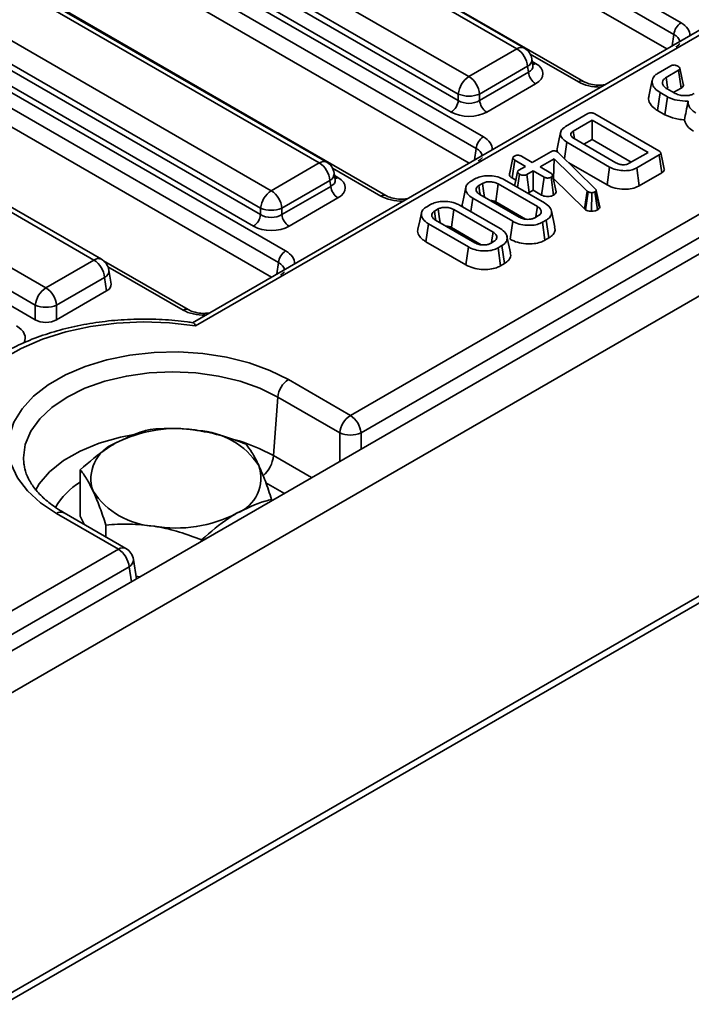
# Model space of a CAD drawing. Units: millimetres. Extents: x 40 to 2075, y -175 to 1455.
# Drawn here: x 704 to 737, y 236 to 285 of the extents above; entities that cross this region are included whole.
import ezdxf

# ---------------------------------------------------------------- set-up
doc = ezdxf.new("R2010")
doc.units = ezdxf.units.MM
doc.header["$LTSCALE"] = 5
doc.linetypes.add('SLD-Сплошная', pattern=[0])

msp = doc.modelspace()

# ---------------------------------------------------------------- linework, layer by layer
at = {"color": 7, "linetype": 'SLD-Сплошная', "lineweight": 35}
for p, q in [((1039.447, 447.708), (686.247, 243.86)), ((687.514, 242.522), (1040.714, 446.37)), ((1040.714, 431.507), (687.514, 227.659)), ((687.64, 227.383), (1041.194, 431.434)), ((817.288, 330.576), (712.545, 270.124)), ((817.877, 330.663), (712.705, 269.963)), ((720.372, 265.532), (825.555, 326.238)), ((826.083, 325.374), (720.901, 264.668)), ((686.768, 313.832), (736.753, 284.983)), ((736.401, 284.407), (686.415, 313.256)), ((736.044, 283.686), (686.415, 312.329)), ((731.927, 282.078), (681.941, 310.927)), ((676.974, 308.18), (726.96, 279.331)), ((726.607, 278.755), (676.622, 307.604)), ((726.251, 278.034), (676.622, 306.677)), ((722.133, 276.426), (672.148, 305.275)), ((667.181, 302.528), (717.166, 273.679)), ((716.814, 273.103), (666.829, 301.952)), ((716.457, 272.382), (666.829, 301.025)), ((728.624, 283.69), (708.568, 295.265)), ((728.999, 283.728), (708.943, 295.303)), ((706.19, 293.893), (726.246, 282.318)), ((705.617, 292.736), (725.718, 281.135)), ((725.718, 281.454), (705.662, 293.029)), ((725.365, 280.559), (705.265, 292.16)), ((718.83, 278.038), (698.775, 289.613)), ((719.205, 278.075), (699.15, 289.65)), ((696.397, 288.241), (716.452, 276.666)), ((715.924, 275.802), (695.868, 287.377)), ((695.824, 287.084), (715.924, 275.483)), ((715.572, 274.907), (695.472, 286.508)), ((707.669, 273.229), (689.028, 283.988)), ((708.044, 273.266), (689.403, 284.025)), ((726.246, 282.318), (728.624, 283.69)), ((729.415, 282.861), (729.365, 283.19)), ((686.65, 282.615), (705.291, 271.856)), ((729.152, 282.826), (726.774, 281.454)), ((726.774, 281.135), (729.197, 282.533)), ((729.197, 282.533), (729.152, 282.826)), ((729.416, 282.855), (729.415, 282.864)), ((735.62, 282.49), (736.251, 282.854)), ((736.635, 282.635), (736.014, 282.276)), ((736.762, 281.748), (736.635, 282.635)), ((729.549, 281.957), (727.126, 280.559)), ((704.763, 270.992), (686.121, 281.751)), ((725.718, 281.135), (725.718, 281.454)), ((726.774, 281.454), (726.774, 281.135)), ((735.595, 280.634), (735.721, 281.522)), ((736.077, 281.316), (735.721, 281.522)), ((736.068, 281.708), (736.414, 281.508)), ((736.399, 281.538), (736.762, 281.748)), ((686.021, 281.085), (704.763, 270.268)), ((735.958, 280.424), (736.077, 281.316)), ((731.025, 279.838), (732.14, 280.482)), ((732.476, 280.472), (735.658, 278.635)), ((735.595, 280.634), (735.958, 280.424)), ((732.347, 280.16), (731.415, 279.622)), ((735.118, 278.561), (732.347, 280.16)), ((732.347, 279.199), (732.347, 280.16)), ((731.469, 279.249), (731.415, 279.622)), ((730.98, 278.253), (731.095, 279.063)), ((733.217, 277.838), (731.095, 279.063)), ((731.451, 279.243), (733.529, 278.044)), ((731.937, 278.963), (732.347, 279.199)), ((732.347, 279.199), (734.286, 278.08)), ((729.385, 278.064), (730.297, 278.591)), ((730.617, 278.596), (730.655, 278.569)), ((730.655, 278.569), (730.686, 278.54)), ((730.686, 278.54), (732.507, 276.76)), ((734.186, 278.023), (735.118, 278.561)), ((716.452, 276.666), (718.83, 278.038)), ((728.248, 277.471), (728.425, 278.288)), ((728.386, 277.294), (728.513, 278.182)), ((729.05, 277.871), (728.513, 278.182)), ((728.847, 278.375), (729.385, 278.064)), ((730.472, 278.251), (729.767, 277.844)), ((730.435, 277.269), (730.472, 278.251)), ((732.11, 276.642), (730.472, 278.251)), ((731.191, 278.047), (733.093, 276.949)), ((735.676, 278.441), (734.56, 277.798)), ((735.803, 277.554), (735.676, 278.441)), ((719.622, 277.209), (719.572, 277.538)), ((728.3, 277.713), (728.251, 277.492)), ((728.724, 277.683), (729.05, 277.871)), ((729.433, 277.651), (729.106, 277.462)), ((729.97, 277.341), (729.433, 277.651)), ((729.433, 276.69), (729.433, 277.651)), ((729.767, 277.844), (730.304, 277.534)), ((733.093, 276.949), (733.217, 277.838)), ((734.684, 276.908), (734.56, 277.798)), ((734.684, 276.908), (735.803, 277.554)), ((719.359, 277.174), (716.981, 275.802)), ((719.403, 276.881), (719.359, 277.174)), ((719.623, 277.203), (719.622, 277.211)), ((726.352, 277.141), (726.541, 277.25)), ((728.013, 277.202), (729.992, 276.059)), ((728.386, 277.294), (728.57, 277.188)), ((728.658, 276.829), (728.752, 277.478)), ((729.227, 276.572), (729.106, 277.462)), ((729.847, 276.451), (729.97, 277.341)), ((730.441, 276.445), (730.316, 277.334)), ((730.565, 276.614), (730.387, 277.428)), ((730.424, 277.262), (730.435, 277.269)), ((730.435, 277.269), (731.963, 275.768)), ((716.981, 275.483), (719.403, 276.881)), ((726.92, 277.028), (726.738, 276.923)), ((729.638, 275.878), (727.698, 276.997)), ((729.227, 276.572), (729.433, 276.69)), ((729.433, 276.69), (729.847, 276.451)), ((731.963, 275.768), (732.11, 276.642)), ((732.025, 275.722), (732.155, 276.608)), ((732.155, 276.608), (732.11, 276.642)), ((732.323, 275.647), (732.326, 276.566)), ((732.617, 275.715), (732.491, 276.603)), ((732.549, 276.674), (732.537, 276.647)), ((732.706, 275.801), (732.537, 276.647)), ((732.726, 275.85), (732.549, 276.674)), ((719.755, 276.305), (717.333, 274.907)), ((726.342, 275.629), (726.436, 276.292)), ((728.416, 275.149), (726.436, 276.292)), ((726.791, 276.473), (728.73, 275.354)), ((727.576, 276.107), (729.05, 275.257)), ((715.924, 275.483), (715.924, 275.802)), ((716.981, 275.802), (716.981, 275.483)), ((724.154, 275.873), (724.343, 275.982)), ((724.722, 275.759), (724.54, 275.654)), ((727.44, 274.609), (725.501, 275.729)), ((725.815, 275.933), (727.795, 274.791)), ((730.503, 274.863), (730.328, 275.667)), ((731.963, 275.768), (732.025, 275.722)), ((732.706, 275.801), (732.726, 275.85)), ((724.593, 275.205), (726.532, 274.085)), ((728.292, 274.26), (728.416, 275.149)), ((729.509, 275.323), (729.691, 275.428)), ((730.077, 275.21), (729.887, 275.101)), ((730.01, 274.211), (729.887, 275.101)), ((730.203, 274.322), (730.077, 275.21)), ((724.112, 274.135), (724.238, 275.023)), ((726.218, 273.881), (724.238, 275.023)), ((725.379, 274.839), (726.852, 273.988)), ((724.112, 274.135), (726.095, 272.992)), ((727.311, 274.055), (727.493, 274.16)), ((728.305, 273.594), (728.13, 274.399)), ((730.01, 274.211), (730.203, 274.322)), ((726.095, 272.992), (726.218, 273.881)), ((727.879, 273.942), (727.689, 273.832)), ((727.812, 272.942), (727.689, 273.832)), ((728.005, 273.054), (727.879, 273.942)), ((705.291, 271.856), (707.669, 273.229)), ((712.34, 270.774), (708.15, 273.192)), ((708.515, 272.041), (708.411, 272.729)), ((727.812, 272.942), (728.005, 273.054)), ((708.198, 272.365), (705.819, 270.992)), ((708.298, 271.699), (708.198, 272.365)), ((705.819, 270.268), (708.298, 271.699)), ((704.763, 270.268), (704.763, 270.992)), ((705.819, 270.992), (705.819, 270.268)), ((717.301, 267.305), (720.372, 265.532)), ((716.772, 266.441), (716.562, 263.541)), ((719.844, 264.668), (716.772, 266.441)), ((704.192, 263.167), (704.199, 263.107)), ((719.664, 263.147), (719.665, 263.159)), ((719.665, 263.159), (719.675, 263.153)), ((706.992, 260.537), (706.992, 262.84)), ((716.473, 261.305), (716.473, 261.374)), ((708.882, 258.9), (705.811, 260.673)), ((709.257, 258.938), (706.186, 260.71)), ((707.177, 260.138), (706.992, 260.537)), ((708.262, 259.512), (708.262, 260.104)), ((713.003, 259.302), (713.003, 259.371)), ((685.57, 245.446), (708.882, 258.9)), ((709.411, 258.036), (686.098, 244.582)), ((709.77, 257.437), (709.624, 258.4)), ((709.949, 257.54), (709.75, 257.571))]:
    msp.add_line(p, q, dxfattribs=at)
at = {"color": 8, "linetype": 'SLD-Сплошная', "lineweight": 35}
for p, q in [((736.315, 283.843), (736.401, 284.407)), ((731.677, 282.053), (729.284, 283.435)), ((729.384, 283.069), (729.549, 282.974)), ((726.522, 278.191), (726.607, 278.755)), ((721.884, 276.401), (719.49, 277.783)), ((719.59, 277.417), (719.755, 277.321)), ((712.09, 270.749), (708.364, 272.9)), ((716.729, 272.539), (716.814, 273.103)), ((719.844, 263.251), (719.844, 264.668)), ((720.901, 264.668), (720.901, 263.861)), ((716.562, 263.541), (718.454, 262.449)), ((717.104, 261.669), (716.186, 262.199)), ((709.523, 257.294), (709.411, 258.036))]:
    msp.add_line(p, q, dxfattribs=at)
at = {"color": 7, "linetype": 'SLD-Сплошная', "lineweight": 35, "flags": 128}
for points in [[(736.864, 281.934), (736.778, 282.333), (736.691, 282.732)], [(735.331, 282.145), (735.244, 281.742), (735.156, 281.339)], [(736.092, 281.736), (736.083, 281.8), (736.014, 282.276)], [(730.786, 279.55), (730.699, 279.147), (730.611, 278.743)], [(735.925, 277.737), (735.838, 278.139), (735.75, 278.541)], [(728.659, 277.602), (728.571, 277.194), (728.511, 276.914)], [(726.094, 276.836), (726.006, 276.433), (725.919, 276.031)], [(726.799, 276.501), (726.792, 276.543), (726.738, 276.923)], [(727.013, 276.345), (726.97, 276.66), (726.92, 277.028)], [(727.576, 276.107), (727.598, 276.261), (727.648, 276.629), (727.698, 276.997)], [(724.601, 275.233), (724.595, 275.275), (724.54, 275.654)], [(724.815, 275.077), (724.772, 275.391), (724.722, 275.759)], [(725.379, 274.839), (725.4, 274.993), (725.45, 275.361), (725.501, 275.729)], [(729.563, 275.354), (729.583, 275.494), (729.638, 275.878)], [(723.896, 275.568), (723.809, 275.165), (723.721, 274.762)], [(727.365, 274.086), (727.385, 274.225), (727.44, 274.609)], [(712.705, 269.963), (711.416, 270.118), (710.101, 270.167), (708.788, 270.108), (707.502, 269.943), (706.269, 269.675), (705.114, 269.309), (704.061, 268.852), (703.129, 268.315), (702.338, 267.707), (701.704, 267.04), (701.239, 266.329), (700.953, 265.587), (700.851, 264.829), (700.935, 264.07), (701.204, 263.326)], [(705.811, 260.673), (705.019, 261.205), (704.373, 261.798), (703.887, 262.44), (703.573, 263.117), (703.437, 263.814), (703.482, 264.514), (703.708, 265.203), (704.109, 265.864), (704.676, 266.484), (705.397, 267.048), (706.256, 267.543), (707.233, 267.959), (708.307, 268.287), (709.453, 268.518), (710.646, 268.649), (711.86, 268.675), (713.066, 268.596), (714.239, 268.415), (715.352, 268.135), (716.38, 267.762), (717.301, 267.305)]]:
    msp.add_lwpolyline(points, dxfattribs=at)
at = {"color": 8, "linetype": 'SLD-Сплошная', "lineweight": 35, "flags": 128}
for points in [[(716.772, 266.441), (715.892, 266.875), (714.905, 267.224), (713.836, 267.479), (712.71, 267.635), (711.556, 267.688), (710.402, 267.635), (709.276, 267.479), (708.206, 267.224), (707.219, 266.875), (706.339, 266.441), (705.587, 265.933), (704.982, 265.363), (704.539, 264.746), (704.269, 264.096), (704.178, 263.43), (704.192, 263.167)], [(704.766, 261.809), (704.96, 262.137), (705.474, 262.743), (706.153, 263.292), (706.98, 263.769), (707.932, 264.161), (708.982, 264.458), (709.582, 264.575)]]:
    msp.add_lwpolyline(points, dxfattribs=at)
at = {"color": 7, "linetype": 'SLD-Сплошная', "lineweight": 35}
for centre, radius, start, end in [((737.174, 284.33), 0.777, 122.7974, 174.3141), ((727.993, 282.711), 1.165, 5.6859, 57.2026), ((728.624, 283.078), 0.75, 8.6152, 60.0088), ((729.97, 282.61), 0.777, 185.6859, 237.2026), ((726.877, 281.339), 1.165, 122.7974, 174.3141), ((725.615, 281.339), 1.165, 5.6859, 57.2026), ((726.246, 282.729), 1.38, 247.4858, 292.5142), ((724.945, 281.212), 0.777, 302.7974, 354.3141), ((727.547, 281.212), 0.777, 185.6859, 237.2026), ((727.38, 278.678), 0.777, 122.7974, 174.3141), ((718.199, 277.059), 1.165, 5.6859, 57.2026), ((718.83, 277.426), 0.75, 8.6152, 60.0088), ((717.084, 275.686), 1.165, 122.7974, 174.3141), ((715.821, 275.686), 1.165, 5.6859, 57.2026), ((720.176, 276.958), 0.777, 185.6859, 237.2026), ((716.452, 277.076), 1.38, 247.4858, 292.5142), ((715.151, 275.56), 0.777, 302.7974, 354.3141), ((717.754, 275.56), 0.777, 185.6859, 237.2026), ((717.587, 273.026), 0.777, 122.7974, 174.3141), ((707.038, 272.249), 1.165, 5.6859, 57.2026), ((707.669, 272.616), 0.75, 8.6152, 60.0088), ((705.922, 270.877), 1.165, 122.7974, 174.3141), ((704.66, 270.877), 1.165, 5.6859, 57.2026), ((705.291, 272.267), 1.38, 247.4858, 292.5142), ((717.932, 266.325), 1.165, 122.7974, 174.3141), ((721.004, 264.552), 1.165, 122.7974, 174.3141), ((719.741, 264.552), 1.165, 5.6859, 57.2026), ((711.725, 258.356), 6.525, 80.231, 117.3508), ((712.6, 260.913), 3.88, 33.4478, 86.5698), ((720.372, 265.942), 1.38, 247.4858, 292.5142), ((709.388, 262.405), 1.868, 110.7301, 199.4622), ((714.077, 262.43), 1.868, 290.7301, 19.4622), ((710.865, 263.921), 3.88, 213.4478, 266.5698), ((711.74, 266.478), 6.525, 260.231, 297.3508), ((708.251, 257.921), 1.165, 5.6859, 57.2026), ((708.882, 258.288), 0.75, 8.6152, 60.0088)]:
    msp.add_arc(centre, radius, start, end, dxfattribs=at)
at = {"color": 8, "linetype": 'SLD-Сплошная', "lineweight": 35}
for centre, radius, start, end in [((728.843, 283.388), 0.373, 65.3288, 125.973), ((728.979, 283.172), 0.387, 296.6135, 2.6479), ((729.378, 283.247), 0.323, 274.8507, 301.9343), ((731.824, 281.851), 0.25, 66.4754, 125.8704), ((719.05, 277.736), 0.373, 65.3288, 125.973), ((719.185, 277.52), 0.387, 296.6135, 2.6479), ((719.585, 277.595), 0.323, 274.8507, 301.9343), ((722.03, 276.198), 0.25, 66.4754, 125.8704), ((707.887, 272.938), 0.363, 64.4139, 126.8879), ((708.024, 272.711), 0.387, 296.6135, 2.6479), ((712.237, 270.546), 0.25, 66.4754, 125.8704), ((712.347, 256.007), 8.632, 60.7738, 74.8445), ((714.971, 263.712), 1.6, 312.5197, 353.8467), ((708.939, 259.083), 3.699, 121.7577, 149.1925), ((706.029, 260.383), 0.363, 64.4139, 126.8879), ((709.1, 258.61), 0.363, 64.4139, 126.8879), ((709.237, 258.382), 0.387, 296.6135, 2.6479)]:
    msp.add_arc(centre, radius, start, end, dxfattribs=at)
for centre, major_axis, ratio, start_param, end_param in [((735.68, 284.373), (1.511, 0), 0.572778, 6.254515, 7.064785), ((735.68, 283.965), (1.014, 0.074), 0.566454, 0.03795, 0.740361), ((728.655, 282.874), (0.762, -0.074), 0.563505, 5.555928, 6.42679), ((732.734, 282.673), (1.5, 0), 0.581546, 3.930789, 4.741059), ((725.887, 278.721), (1.511, 0), 0.572778, 6.254515, 7.064785), ((725.887, 278.313), (1.014, 0.074), 0.566454, 0.03795, 0.740361), ((718.861, 277.222), (0.762, -0.074), 0.563505, 5.555928, 6.42679), ((722.94, 277.02), (1.5, 0), 0.581546, 3.930789, 4.741059), ((716.093, 273.069), (1.511, 0), 0.572778, 6.254515, 7.064785), ((716.093, 272.661), (1.014, 0.074), 0.566454, 0.03795, 0.740361), ((713.147, 271.368), (1.5, 0), 0.581546, 3.930789, 4.741059), ((702.756, 269.355), (1.511, 0), 0.572778, 6.018235, 7.064785)]:
    msp.add_ellipse(centre, major_axis=major_axis, ratio=ratio, start_param=start_param, end_param=end_param, dxfattribs=at)
at = {"color": 7, "linetype": 'SLD-Сплошная', "lineweight": 35}
for centre, major_axis, ratio, start_param, end_param in [((728.655, 282.465), (1.26, 0), 0.572778, 5.501585, 7.064785), ((726.246, 281.483), (0.75, 0), 0.654243, 3.930789, 5.493989), ((726.246, 281.075), (1.25, 0), 0.581546, 3.930789, 5.493989), ((718.861, 276.813), (1.26, 0), 0.572778, 5.501585, 7.064785), ((716.452, 275.831), (0.75, 0), 0.654243, 3.930789, 5.493989), ((716.452, 275.423), (1.25, 0), 0.581546, 3.930789, 5.493989), ((707.762, 272.004), (0.756, 0), 0.572778, 5.501585, 6.369749), ((705.291, 270.578), (0.75, 0), 0.581546, 3.930789, 5.493989)]:
    msp.add_ellipse(centre, major_axis=major_axis, ratio=ratio, start_param=start_param, end_param=end_param, dxfattribs=at)
for points, knots in [([(736.687, 283.955), (736.688, 283.953), (736.691, 283.951), (736.622, 283.862), (736.532, 283.806), (736.503, 283.788)], [0, 0, 0, 0, 0.38583, 0.79948, 1, 1, 1, 1]), ([(735.721, 281.522), (735.622, 281.59), (735.43, 281.722), (735.312, 281.971), (735.325, 282.2), (735.448, 282.379), (735.57, 282.458), (735.62, 282.49)], [0, 0, 0, 0, 0.247647, 0.476529, 0.705271, 0.878769, 1, 1, 1, 1]), ([(736.251, 282.854), (736.266, 282.862), (736.299, 282.879), (736.359, 282.891), (736.4, 282.892), (736.419, 282.892)], [0, 0, 0, 0, 0.342112, 0.687787, 1, 1, 1, 1]), ([(736.419, 282.892), (736.448, 282.887), (736.495, 282.879), (736.554, 282.858), (736.584, 282.842), (736.599, 282.835)], [0, 0, 0, 0, 0.423422, 0.70817, 1, 1, 1, 1]), ([(736.599, 282.835), (736.629, 282.812), (736.674, 282.777), (736.697, 282.724), (736.692, 282.687), (736.67, 282.657), (736.646, 282.642), (736.635, 282.635)], [0, 0, 0, 0, 0.379391, 0.576438, 0.725612, 0.874216, 1, 1, 1, 1]), ([(732.973, 281.914), (732.897, 281.904), (732.696, 281.879), (732.359, 281.916), (732.082, 281.996), (731.964, 282.058), (731.927, 282.078)], [0, 0, 0, 0, 0.197671, 0.524789, 0.849412, 1, 1, 1, 1]), ([(736.014, 282.276), (735.965, 282.242), (735.868, 282.174), (735.824, 282.035), (735.854, 281.893), (735.952, 281.78), (736.038, 281.726), (736.068, 281.708)], [0, 0, 0, 0, 0.206714, 0.415799, 0.650433, 0.881311, 1, 1, 1, 1]), ([(736.762, 281.748), (736.794, 281.77), (736.849, 281.811), (736.877, 281.879), (736.866, 281.917), (736.861, 281.934)], [0, 0, 0, 0, 0.422925, 0.757166, 1, 1, 1, 1]), ([(736.414, 281.508), (736.488, 281.472), (736.628, 281.405), (736.892, 281.367), (737.131, 281.375), (737.299, 281.424), (737.371, 281.462), (737.396, 281.475)], [0, 0, 0, 0, 0.260901, 0.496089, 0.731638, 0.905769, 1, 1, 1, 1]), ([(735.172, 281.337), (735.163, 281.316), (735.115, 281.198), (735.201, 280.974), (735.387, 280.762), (735.55, 280.662), (735.595, 280.634)], [0, 0, 0, 0, 0.085734, 0.4691, 0.851997, 1, 1, 1, 1]), ([(737.102, 281.094), (736.918, 281.104), (736.569, 281.122), (736.241, 281.236), (736.097, 281.307), (736.077, 281.316)], [0, 0, 0, 0, 0.491898, 0.932002, 1, 1, 1, 1]), ([(736.927, 280.177), (736.953, 280.315), (737.009, 280.619), (737.069, 280.926), (737.102, 281.094)], [0, 0, 0, 0, 0.450118, 1, 1, 1, 1]), ([(737.494, 280.498), (737.432, 280.543), (737.261, 280.666), (737.108, 280.874), (737.104, 281.034), (737.102, 281.094)], [0, 0, 0, 0, 0.263893, 0.725659, 1, 1, 1, 1]), ([(732.14, 280.482), (732.171, 280.497), (732.217, 280.519), (732.295, 280.528), (732.36, 280.52), (732.423, 280.501), (732.459, 280.481), (732.476, 280.472)], [0, 0, 0, 0, 0.309257, 0.457356, 0.605314, 0.820599, 1, 1, 1, 1]), ([(735.958, 280.424), (736.122, 280.356), (736.373, 280.251), (736.721, 280.192), (736.877, 280.181), (736.927, 280.177)], [0, 0, 0, 0, 0.56089, 0.857238, 1, 1, 1, 1]), ([(736.927, 280.177), (736.949, 280.095), (736.998, 279.913), (737.194, 279.729), (737.336, 279.632), (737.365, 279.612)], [0, 0, 0, 0, 0.394046, 0.87452, 1, 1, 1, 1]), ([(731.095, 279.063), (731.005, 279.127), (730.833, 279.247), (730.763, 279.472), (730.808, 279.682), (730.954, 279.787), (731.025, 279.838)], [0, 0, 0, 0, 0.2840016, 0.5374804, 0.7752717, 1, 1, 1, 1]), ([(731.415, 279.622), (731.377, 279.594), (731.305, 279.542), (731.284, 279.445), (731.311, 279.355), (731.379, 279.289), (731.433, 279.255), (731.451, 279.243)], [0, 0, 0, 0, 0.249954, 0.464196, 0.670235, 0.889673, 1, 1, 1, 1]), ([(730.297, 278.591), (730.32, 278.603), (730.359, 278.623), (730.426, 278.639), (730.486, 278.641), (730.546, 278.629), (730.589, 278.612), (730.612, 278.599), (730.617, 278.596)], [0, 0, 0, 0, 0.252094, 0.431298, 0.582103, 0.733073, 0.946231, 1, 1, 1, 1]), ([(730.623, 278.742), (730.615, 278.724), (730.595, 278.676), (730.613, 278.627), (730.625, 278.596)], [0, 0, 0, 0, 0.363232, 1, 1, 1, 1]), ([(735.658, 278.635), (735.685, 278.618), (735.726, 278.592), (735.751, 278.549), (735.753, 278.516), (735.732, 278.481), (735.701, 278.457), (735.679, 278.443), (735.676, 278.441)], [0, 0, 0, 0, 0.3072725, 0.4713427, 0.6077998, 0.7440508, 0.9636576, 1, 1, 1, 1]), ([(726.893, 278.302), (726.895, 278.301), (726.898, 278.299), (726.828, 278.21), (726.739, 278.154), (726.71, 278.136)], [0, 0, 0, 0, 0.3858299, 0.7994804, 1, 1, 1, 1]), ([(728.425, 278.288), (728.429, 278.304), (728.437, 278.337), (728.476, 278.366), (728.498, 278.38), (728.501, 278.381)], [0, 0, 0, 0, 0.466432, 0.935513, 1, 1, 1, 1]), ([(728.513, 278.182), (728.491, 278.196), (728.458, 278.218), (728.43, 278.255), (728.427, 278.277), (728.425, 278.288)], [0, 0, 0, 0, 0.469497, 0.727813, 1, 1, 1, 1]), ([(728.501, 278.381), (728.525, 278.393), (728.573, 278.415), (728.663, 278.427), (728.744, 278.418), (728.804, 278.398), (728.834, 278.382), (728.847, 278.375)], [0, 0, 0, 0, 0.235623, 0.473465, 0.683678, 0.860855, 1, 1, 1, 1]), ([(733.529, 278.044), (733.58, 278.019), (733.681, 277.969), (733.861, 277.947), (733.985, 277.955), (734.076, 277.974), (734.134, 277.995), (734.175, 278.017), (734.186, 278.023)], [0, 0, 0, 0, 0.267973, 0.539676, 0.724109, 0.769653, 0.9379, 1, 1, 1, 1]), ([(728.752, 277.478), (728.722, 277.502), (728.678, 277.537), (728.656, 277.591), (728.663, 277.629), (728.687, 277.66), (728.712, 277.676), (728.724, 277.683)], [0, 0, 0, 0, 0.372924, 0.568165, 0.717865, 0.866503, 1, 1, 1, 1]), ([(734.56, 277.798), (734.487, 277.762), (734.338, 277.69), (734.026, 277.647), (733.685, 277.664), (733.401, 277.741), (733.265, 277.813), (733.217, 277.838)], [0, 0, 0, 0, 0.191921, 0.385362, 0.62782, 0.869824, 1, 1, 1, 1]), ([(735.803, 277.554), (735.843, 277.584), (735.907, 277.63), (735.934, 277.698), (735.924, 277.728), (735.921, 277.736)], [0, 0, 0, 0, 0.550756, 0.87424, 1, 1, 1, 1]), ([(726.436, 276.292), (726.336, 276.363), (726.145, 276.497), (726.07, 276.734), (726.111, 276.939), (726.233, 277.068), (726.328, 277.127), (726.352, 277.141)], [0, 0, 0, 0, 0.287669, 0.546997, 0.741657, 0.937567, 1, 1, 1, 1]), ([(726.541, 277.25), (726.623, 277.29), (726.786, 277.368), (727.127, 277.412), (727.492, 277.395), (727.804, 277.312), (727.955, 277.232), (728.013, 277.202)], [0, 0, 0, 0, 0.192122, 0.385556, 0.6238, 0.856572, 1, 1, 1, 1]), ([(727.698, 276.997), (727.624, 277.032), (727.497, 277.09), (727.27, 277.112), (727.071, 277.098), (726.969, 277.051), (726.92, 277.028)], [0, 0, 0, 0, 0.326372, 0.55377, 0.782155, 1, 1, 1, 1]), ([(728.248, 277.471), (728.25, 277.457), (728.256, 277.415), (728.299, 277.352), (728.358, 277.313), (728.386, 277.294)], [0, 0, 0, 0, 0.217427, 0.629839, 1, 1, 1, 1]), ([(729.106, 277.462), (729.087, 277.453), (729.047, 277.435), (728.96, 277.426), (728.865, 277.434), (728.793, 277.457), (728.76, 277.474), (728.752, 277.478)], [0, 0, 0, 0, 0.1921842, 0.3856092, 0.6560021, 0.9165688, 1, 1, 1, 1]), ([(730.316, 277.334), (730.293, 277.323), (730.247, 277.301), (730.163, 277.29), (730.086, 277.295), (730.022, 277.313), (729.987, 277.331), (729.97, 277.341)], [0, 0, 0, 0, 0.2283817, 0.4583963, 0.638174, 0.8175411, 1, 1, 1, 1]), ([(730.304, 277.534), (730.325, 277.519), (730.357, 277.497), (730.379, 277.459), (730.385, 277.438), (730.387, 277.428)], [0, 0, 0, 0, 0.471171, 0.732099, 1, 1, 1, 1]), ([(730.387, 277.428), (730.384, 277.411), (730.377, 277.378), (730.34, 277.349), (730.319, 277.335), (730.316, 277.334)], [0, 0, 0, 0, 0.46852, 0.944034, 1, 1, 1, 1]), ([(726.738, 276.923), (726.696, 276.892), (726.614, 276.831), (726.592, 276.717), (726.626, 276.607), (726.705, 276.527), (726.771, 276.485), (726.791, 276.473)], [0, 0, 0, 0, 0.229237, 0.46007, 0.660999, 0.900086, 1, 1, 1, 1]), ([(729.154, 276.543), (729.165, 276.546), (729.193, 276.552), (729.215, 276.565), (729.227, 276.572)], [0, 0, 0, 0, 0.411294, 1, 1, 1, 1]), ([(730.441, 276.445), (730.473, 276.467), (730.544, 276.516), (730.558, 276.579), (730.565, 276.614)], [0, 0, 0, 0, 0.452556, 1, 1, 1, 1]), ([(732.326, 276.566), (732.296, 276.567), (732.237, 276.57), (732.184, 276.592), (732.159, 276.606), (732.155, 276.608)], [0, 0, 0, 0, 0.460009, 0.926153, 1, 1, 1, 1]), ([(732.491, 276.603), (732.469, 276.593), (732.426, 276.572), (732.363, 276.566), (732.331, 276.566), (732.326, 276.566)], [0, 0, 0, 0, 0.458645, 0.923429, 1, 1, 1, 1]), ([(732.537, 276.647), (732.532, 276.639), (732.524, 276.627), (732.506, 276.613), (732.496, 276.607), (732.491, 276.603)], [0, 0, 0, 0, 0.487854, 0.742327, 1, 1, 1, 1]), ([(732.507, 276.76), (732.519, 276.747), (732.536, 276.727), (732.545, 276.697), (732.548, 276.682), (732.549, 276.674)], [0, 0, 0, 0, 0.486968, 0.741758, 1, 1, 1, 1]), ([(733.093, 276.949), (733.218, 276.89), (733.464, 276.773), (733.921, 276.724), (734.332, 276.759), (734.569, 276.845), (734.669, 276.9), (734.684, 276.908)], [0, 0, 0, 0, 0.271494, 0.535443, 0.762856, 0.966381, 1, 1, 1, 1]), ([(723.179, 276.262), (723.104, 276.252), (722.903, 276.227), (722.566, 276.264), (722.288, 276.344), (722.171, 276.406), (722.133, 276.426)], [0, 0, 0, 0, 0.1976712, 0.524789, 0.8494124, 1, 1, 1, 1]), ([(724.343, 275.982), (724.425, 276.021), (724.588, 276.099), (724.929, 276.144), (725.294, 276.127), (725.606, 276.044), (725.757, 275.964), (725.815, 275.933)], [0, 0, 0, 0, 0.192122, 0.385556, 0.6238, 0.856572, 1, 1, 1, 1]), ([(727.292, 276.184), (727.324, 276.182), (727.404, 276.179), (727.501, 276.147), (727.556, 276.118), (727.576, 276.107)], [0, 0, 0, 0, 0.297609, 0.744232, 1, 1, 1, 1]), ([(729.847, 276.451), (729.883, 276.433), (729.952, 276.398), (730.083, 276.372), (730.215, 276.374), (730.342, 276.397), (730.408, 276.429), (730.441, 276.445)], [0, 0, 0, 0, 0.212966, 0.411989, 0.611208, 0.806668, 1, 1, 1, 1]), ([(724.238, 275.023), (724.138, 275.094), (723.947, 275.229), (723.873, 275.466), (723.913, 275.671), (724.035, 275.799), (724.131, 275.858), (724.154, 275.873)], [0, 0, 0, 0, 0.287669, 0.546997, 0.741657, 0.937567, 1, 1, 1, 1]), ([(724.54, 275.654), (724.499, 275.624), (724.416, 275.562), (724.394, 275.449), (724.428, 275.338), (724.507, 275.258), (724.573, 275.217), (724.593, 275.205)], [0, 0, 0, 0, 0.229237, 0.46007, 0.660999, 0.900086, 1, 1, 1, 1]), ([(725.501, 275.729), (725.426, 275.763), (725.299, 275.821), (725.073, 275.843), (724.873, 275.829), (724.772, 275.782), (724.722, 275.759)], [0, 0, 0, 0, 0.3263718, 0.5537702, 0.7821552, 1, 1, 1, 1]), ([(725.928, 276.029), (725.923, 276.018), (725.896, 275.963), (725.92, 275.906), (725.94, 275.861)], [0, 0, 0, 0, 0.215045, 1, 1, 1, 1]), ([(729.691, 275.428), (729.729, 275.456), (729.804, 275.51), (729.836, 275.62), (729.811, 275.732), (729.729, 275.821), (729.661, 275.863), (729.638, 275.878)], [0, 0, 0, 0, 0.209793, 0.410951, 0.650271, 0.881694, 1, 1, 1, 1]), ([(729.992, 276.059), (730.093, 275.987), (730.282, 275.851), (730.354, 275.614), (730.314, 275.409), (730.193, 275.281), (730.098, 275.223), (730.077, 275.21)], [0, 0, 0, 0, 0.2904262, 0.5486541, 0.7450601, 0.9427612, 1, 1, 1, 1]), ([(732.025, 275.722), (732.044, 275.711), (732.095, 275.684), (732.196, 275.653), (732.281, 275.649), (732.323, 275.647)], [0, 0, 0, 0, 0.240128, 0.6222411, 1, 1, 1, 1]), ([(732.323, 275.647), (732.376, 275.649), (732.486, 275.654), (732.572, 275.694), (732.617, 275.715)], [0, 0, 0, 0, 0.481217, 1, 1, 1, 1]), ([(732.617, 275.715), (732.637, 275.728), (732.673, 275.752), (732.695, 275.784), (732.705, 275.799), (732.706, 275.801)], [0, 0, 0, 0, 0.51805, 0.937451, 1, 1, 1, 1]), ([(729.887, 275.101), (729.804, 275.061), (729.637, 274.982), (729.288, 274.939), (728.915, 274.96), (728.61, 275.046), (728.465, 275.123), (728.416, 275.149)], [0, 0, 0, 0, 0.19547, 0.39212, 0.638154, 0.875919, 1, 1, 1, 1]), ([(728.73, 275.354), (728.801, 275.32), (728.926, 275.262), (729.142, 275.24), (729.321, 275.25), (729.439, 275.287), (729.494, 275.316), (729.509, 275.323)], [0, 0, 0, 0, 0.312841, 0.550524, 0.740099, 0.930837, 1, 1, 1, 1]), ([(723.731, 274.761), (723.725, 274.749), (723.681, 274.653), (723.752, 274.461), (723.91, 274.262), (724.063, 274.167), (724.112, 274.135)], [0, 0, 0, 0, 0.053223, 0.433137, 0.81637, 1, 1, 1, 1]), ([(725.095, 274.915), (725.127, 274.914), (725.207, 274.91), (725.303, 274.878), (725.359, 274.849), (725.379, 274.839)], [0, 0, 0, 0, 0.297609, 0.744232, 1, 1, 1, 1]), ([(727.493, 274.16), (727.531, 274.188), (727.607, 274.242), (727.638, 274.352), (727.613, 274.464), (727.531, 274.552), (727.463, 274.595), (727.44, 274.609)], [0, 0, 0, 0, 0.2097934, 0.4109506, 0.6502713, 0.8816939, 1, 1, 1, 1]), ([(727.795, 274.791), (727.895, 274.719), (728.084, 274.583), (728.156, 274.346), (728.116, 274.14), (727.995, 274.013), (727.9, 273.955), (727.879, 273.942)], [0, 0, 0, 0, 0.290426, 0.548654, 0.74506, 0.942761, 1, 1, 1, 1]), ([(730.203, 274.322), (730.283, 274.379), (730.444, 274.493), (730.532, 274.692), (730.497, 274.814), (730.484, 274.862)], [0, 0, 0, 0, 0.369508, 0.751775, 1, 1, 1, 1]), ([(728.292, 274.26), (728.408, 274.203), (728.631, 274.094), (729.055, 274.025), (729.458, 274.029), (729.79, 274.1), (729.944, 274.178), (730.01, 274.211)], [0, 0, 0, 0, 0.2360663, 0.4573057, 0.6779936, 0.8636145, 1, 1, 1, 1]), ([(727.689, 273.832), (727.606, 273.793), (727.44, 273.714), (727.09, 273.67), (726.717, 273.691), (726.412, 273.777), (726.268, 273.854), (726.218, 273.881)], [0, 0, 0, 0, 0.19547, 0.39212, 0.638154, 0.875919, 1, 1, 1, 1]), ([(726.532, 274.085), (726.603, 274.052), (726.728, 273.993), (726.944, 273.971), (727.124, 273.981), (727.241, 274.018), (727.296, 274.047), (727.311, 274.055)], [0, 0, 0, 0, 0.312841, 0.550524, 0.740099, 0.930837, 1, 1, 1, 1]), ([(728.005, 273.054), (728.085, 273.11), (728.246, 273.225), (728.335, 273.423), (728.3, 273.545), (728.286, 273.593)], [0, 0, 0, 0, 0.369508, 0.751775, 1, 1, 1, 1]), ([(726.095, 272.992), (726.21, 272.935), (726.433, 272.826), (726.858, 272.756), (727.26, 272.761), (727.592, 272.832), (727.747, 272.909), (727.812, 272.942)], [0, 0, 0, 0, 0.2360663, 0.4573057, 0.6779936, 0.8636145, 1, 1, 1, 1]), ([(717.1, 272.65), (717.101, 272.649), (717.104, 272.646), (717.035, 272.558), (716.946, 272.502), (716.916, 272.484)], [0, 0, 0, 0, 0.38583, 0.79948, 1, 1, 1, 1]), ([(713.386, 270.609), (713.31, 270.6), (713.11, 270.574), (712.772, 270.612), (712.495, 270.692), (712.377, 270.754), (712.34, 270.774)], [0, 0, 0, 0, 0.197671, 0.524789, 0.849412, 1, 1, 1, 1]), ([(712.576, 270.127), (712.484, 270.141), (711.986, 270.218), (711.056, 270.295), (709.795, 270.317), (708.538, 270.242), (707.306, 270.074), (706.117, 269.815), (704.989, 269.468), (703.939, 269.035), (702.984, 268.523), (702.138, 267.935), (701.42, 267.279), (700.84, 266.565), (700.43, 265.804), (700.208, 265.22), (700.176, 264.892), (700.171, 264.834)], [0, 0, 0, 0, 0.016791, 0.091051, 0.165299, 0.239557, 0.313865, 0.388275, 0.462841, 0.537615, 0.612624, 0.68785, 0.763119, 0.838015, 0.911958, 0.984406, 1, 1, 1, 1]), ([(712.705, 269.963), (712.705, 269.964), (712.687, 270.003), (712.647, 270.076), (712.601, 270.134), (712.578, 270.126), (712.575, 270.125)], [0, 0, 0, 0, 0.00781, 0.394172, 0.919171, 1, 1, 1, 1]), ([(712.832, 264.786), (712.776, 264.795), (712.351, 264.858), (711.549, 264.914), (710.827, 264.867), (710.462, 264.843)], [0, 0, 0, 0, 0.070088, 0.5307834, 1, 1, 1, 1]), ([(710.462, 264.843), (710.353, 264.815), (709.789, 264.673), (709.201, 264.384), (708.727, 264.151)], [0, 0, 0, 0, 0.19275, 1, 1, 1, 1]), ([(715.203, 264.11), (714.818, 264.256), (714.041, 264.551), (713.238, 264.707), (712.832, 264.786)], [0, 0, 0, 0, 0.495458, 1, 1, 1, 1]), ([(708.727, 264.151), (708.6, 264.075), (708.013, 263.722), (707.44, 263.227), (706.992, 262.84)], [0, 0, 0, 0, 0.217546, 1, 1, 1, 1]), ([(715.838, 263.052), (715.823, 263.084), (715.709, 263.327), (715.494, 263.722), (715.3, 263.98), (715.203, 264.11)], [0, 0, 0, 0, 0.070088, 0.530783, 1, 1, 1, 1]), ([(706.186, 260.71), (706.062, 260.785), (705.704, 261.001), (705.204, 261.393), (704.735, 261.884), (704.414, 262.389), (704.24, 262.801), (704.221, 263.042), (704.215, 263.118)], [0, 0, 0, 0, 0.104261, 0.303294, 0.502162, 0.702132, 0.906277, 1, 1, 1, 1]), ([(716.473, 261.374), (716.37, 261.683), (716.161, 262.306), (715.946, 262.802), (715.838, 263.052)], [0, 0, 0, 0, 0.495458, 1, 1, 1, 1]), ([(706.992, 262.84), (707.095, 262.705), (707.304, 262.431), (707.519, 262), (707.627, 261.782)], [0, 0, 0, 0, 0.495458, 1, 1, 1, 1]), ([(707.627, 261.782), (707.642, 261.749), (707.756, 261.501), (707.971, 260.97), (708.165, 260.395), (708.262, 260.104)], [0, 0, 0, 0, 0.070088, 0.530783, 1, 1, 1, 1]), ([(714.738, 260.683), (715.212, 260.915), (715.799, 261.204), (716.364, 261.346), (716.473, 261.374)], [0, 0, 0, 0, 0.80725, 1, 1, 1, 1]), ([(713.003, 259.371), (713.451, 259.758), (714.023, 260.253), (714.61, 260.606), (714.738, 260.683)], [0, 0, 0, 0, 0.782454, 1, 1, 1, 1]), ([(708.262, 260.104), (708.647, 260.131), (709.424, 260.186), (710.227, 260.094), (710.633, 260.048)], [0, 0, 0, 0, 0.495458, 1, 1, 1, 1]), ([(710.633, 260.048), (710.689, 260.039), (711.114, 259.97), (711.916, 259.778), (712.638, 259.508), (713.003, 259.371)], [0, 0, 0, 0, 0.070088, 0.530783, 1, 1, 1, 1])]:
    msp.add_open_spline(points, degree=3, knots=knots, dxfattribs=at)

doc.saveas('drawing.dxf')
